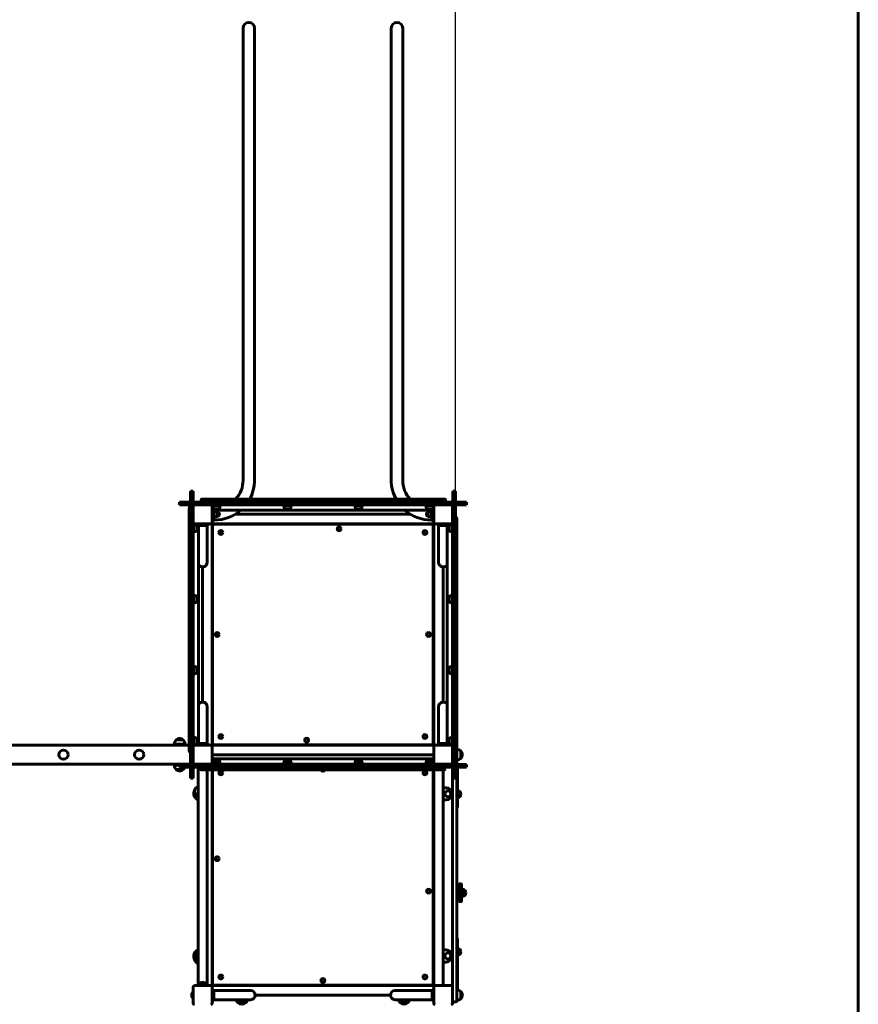
# Model space of a CAD drawing. Units: millimetres. Extents: x 1171 to 12958, y 609 to 19530.
# Drawn here: x 9855 to 12958, y 4637 to 8282 of the extents above; entities that cross this region are included whole.
import ezdxf

# ---------------------------------------------------------------- set-up
doc = ezdxf.new("R2010")
doc.units = ezdxf.units.MM
doc.header["$LTSCALE"] = 70
doc.layers.add('Widoczne (ISO)', color=7, linetype='Continuous', lineweight=60)
doc.layers.add('Wymiar (ISO)', color=7, linetype='Continuous', lineweight=25)
doc.styles.add('Tekst notatki (ISO)', font='tahoma.ttf')
doc.dimstyles.new('Domyślne (ISO)', dxfattribs={"dimscale": 70, "dimtxt": 3.5, "dimasz": 2.5, "dimexe": 3.175, "dimexo": 0, "dimgap": 0.762, "dimtad": 1, "dimrnd": 1e-08, "dimzin": 0, "dimtxsty": 'Tekst notatki (ISO)', "dimcen": 0.09, "dimdle": 10, "dimclrd": 256, "dimclre": 256, "dimclrt": 256, "dimazin": 0, "dimtfac": 1.001486, "dimtmove": 0, "dimatfit": 3, "dimfxl": 0, "dimtolj": 1, "dimtzin": 0, "dimlwd": -1, "dimlwe": -1, "dimarcsym": 0})

# ---------------------------------------------------------------- blocks, each defined once
blk = doc.blocks.new('*D4')
at = {"layer": 'Defpoints', "color": 0}
for p in [(4465, 18449.1), (11467.9, 6516.5), (4465, 6315)]:
    blk.add_point(p, dxfattribs=at)
at = {"layer": 'Wymiar (ISO)'}
for p, q in [((4465, 6315), (4465, 18671.3)), ((11467.9, 6516.5), (11467.9, 18671.3)), ((11292.9, 18449.1), (4640, 18449.1))]:
    blk.add_line(p, q, dxfattribs=at)
for points in [[(4640, 18478.2), (4640, 18419.9), (4465, 18449.1)], [(11292.9, 18478.2), (11292.9, 18419.9), (11467.9, 18449.1)]]:
    blk.add_solid(points, dxfattribs=at)
at = {"layer": 'Wymiar (ISO)', "insert": (7616.2, 18757.6), "char_height": 245, "attachment_point": 1, "style": 'Tekst notatki (ISO)'}
blk.add_mtext('\\A1;7003', dxfattribs=at)
blk = doc.blocks.new('*D5')
at = {"layer": 'Defpoints', "color": 0}
for p in [(2810.1, 19216), (12957.9, 9276), (2810.1, 6486)]:
    blk.add_point(p, dxfattribs=at)
at = {"layer": 'Wymiar (ISO)'}
for p, q in [((2810.1, 6486), (2810.1, 19438.2)), ((12957.9, 9276), (12957.9, 19438.2)), ((12782.9, 19216), (2985.1, 19216))]:
    blk.add_line(p, q, dxfattribs=at)
for points in [[(2985.1, 19245.2), (2985.1, 19186.8), (2810.1, 19216)], [(12782.9, 19245.2), (12782.9, 19186.8), (12957.9, 19216)]]:
    blk.add_solid(points, dxfattribs=at)
at = {"layer": 'Wymiar (ISO)', "insert": (7448.8, 19525.5), "char_height": 245, "attachment_point": 1, "style": 'Tekst notatki (ISO)'}
blk.add_mtext('\\A1;10148', dxfattribs=at)

msp = doc.modelspace()

# ---------------------------------------------------------------- linework, layer by layer
at = {"layer": 'Widoczne (ISO)'}
for p, q in [((12957.9, 9276), (12957.9, 4316)), ((10681.7, 8251), (10681.7, 8213.8)), ((10724.1, 8213.8), (10724.1, 8251)), ((11229.7, 8251), (11229.7, 8213.8)), ((11272.1, 8213.8), (11272.1, 8251)), ((10681.7, 6788.2), (10681.7, 8213.8)), ((10724.1, 6788.2), (10724.1, 8213.8)), ((11229.7, 8213.8), (11229.7, 6788.2)), ((11272.1, 8213.8), (11272.1, 6788.2)), ((10681.7, 6788.2), (10681.7, 6698.4)), ((10724.1, 6698.4), (10724.1, 6788.2)), ((11229.7, 6788.2), (11229.7, 6698.4)), ((11272.1, 6698.4), (11272.1, 6788.2)), ((10681.7, 6577.9), (10681.7, 6698.4)), ((10724.1, 6577.9), (10724.1, 6698.4)), ((11229.7, 6698.4), (11229.7, 6577.9)), ((11272.1, 6698.4), (11272.1, 6577.9)), ((10486.9, 6516.5), (10486.9, 6536.5)), ((10496.9, 6536.5), (10486.9, 6536.5)), ((10496.9, 6536.5), (10496.9, 6516.5)), ((11457.9, 6516.5), (11457.9, 6536.5)), ((11467.9, 6536.5), (11457.9, 6536.5)), ((11467.9, 6536.5), (11467.9, 6516.5)), ((10446.4, 6496), (10446.4, 6486)), ((10466.4, 6496), (10446.4, 6496)), ((10466.4, 6496), (10486.4, 6496)), ((10486.4, 6496), (10486.9, 6496)), ((10486.4, 6486), (10486.4, 6496)), ((10486.9, 5494.5), (10486.9, 6516.5)), ((10496.9, 6516.5), (10496.9, 5494.5)), ((10496.9, 6496), (11457.9, 6496)), ((10496.9, 6496), (10496.9, 6486)), ((10528.9, 6506.5), (10562.8, 6506.5)), ((10528.9, 6500.5), (10562.8, 6500.5)), ((10562.8, 6500.5), (10562.8, 6506.5)), ((10978.4, 6506.5), (10562.8, 6506.5)), ((10978.4, 6500.5), (10562.8, 6500.5)), ((10575.8, 6496.9), (10590, 6496.9)), ((10575.8, 6496.9), (10575.8, 6496)), ((10590, 6496.9), (10590, 6496)), ((10838.8, 6496.9), (10853, 6496.9)), ((10838.8, 6496.9), (10838.8, 6496)), ((10853, 6496.9), (10853, 6496)), ((10978.4, 6500.5), (10978.4, 6506.5)), ((10978.4, 6500.5), (10978.4, 6506.5)), ((11394, 6506.5), (10978.4, 6506.5)), ((11394, 6500.5), (10978.4, 6500.5)), ((11101.8, 6496.9), (11116, 6496.9)), ((11101.8, 6496.9), (11101.8, 6496)), ((11116, 6496.9), (11116, 6496)), ((11364.8, 6496.9), (11379, 6496.9)), ((11364.8, 6496.9), (11364.8, 6496)), ((11379, 6496.9), (11379, 6496)), ((11394, 6506.5), (11427.8, 6506.5)), ((11394, 6500.5), (11394, 6506.5)), ((11394, 6500.5), (11427.8, 6500.5)), ((11457.9, 5494.5), (11457.9, 6516.5)), ((11457.9, 6486), (11457.9, 6496)), ((11467.9, 6516.5), (11467.9, 5494.5)), ((11467.9, 6496), (11468.4, 6496)), ((11468.4, 6496), (11468.4, 6486)), ((11468.4, 6496), (11488.4, 6496)), ((11508.4, 6496), (11488.4, 6496)), ((11508.4, 6496), (11508.4, 6486)), ((10446.4, 6486), (10466.4, 6486)), ((10486.4, 6486), (10466.4, 6486)), ((10482.6, 6440.1), (10482.6, 6473.9)), ((10486.9, 6486), (10486.4, 6486)), ((11457.9, 6486), (10496.9, 6486)), ((10566.9, 6483), (10566.9, 6486)), ((10566.9, 6483), (10566.9, 6469)), ((10566.9, 6481), (10566.9, 6421)), ((10566.9, 6466), (11386.9, 6466)), ((10569.4, 6483), (10596.4, 6483)), ((10572.9, 6471.5), (10592.9, 6471.5)), ((10572.9, 6428.5), (10572.9, 6466)), ((10572.9, 6461), (10574.9, 6461)), ((10574.9, 6461), (10574.9, 6441)), ((10574.9, 6441), (10574.9, 6461)), ((10574.9, 6461), (10586.9, 6461)), ((10579.9, 6486), (10579.9, 6483)), ((10585.9, 6486), (10585.9, 6483)), ((10586.9, 6441), (10586.9, 6461)), ((10832.4, 6483), (10859.4, 6483)), ((10835.9, 6471.5), (10855.9, 6471.5)), ((10842.9, 6486), (10842.9, 6483)), ((10848.9, 6486), (10848.9, 6483)), ((11095.4, 6483), (11122.4, 6483)), ((11098.9, 6471.5), (11118.9, 6471.5)), ((11105.9, 6486), (11105.9, 6483)), ((11111.9, 6486), (11111.9, 6483)), ((11358.4, 6483), (11385.4, 6483)), ((11361.9, 6471.5), (11381.9, 6471.5)), ((11366.9, 6461), (11366.9, 6441)), ((11378.9, 6461), (11366.9, 6461)), ((11368.9, 6486), (11368.9, 6483)), ((11374.9, 6486), (11374.9, 6483)), ((11378.9, 6441), (11378.9, 6461)), ((11380.9, 6461), (11378.9, 6461)), ((11378.9, 6461), (11378.9, 6441)), ((11380.9, 6466), (11380.9, 6428.5)), ((11386.9, 6483), (11386.9, 6486)), ((11386.9, 6483), (11386.9, 6469)), ((11386.9, 6421), (11386.9, 6481)), ((11456.9, 6481), (11456.9, 6421)), ((11468.4, 6486), (11467.9, 6486)), ((11488.4, 6486), (11468.4, 6486)), ((11488.4, 6486), (11508.4, 6486)), ((10486.9, 6440.1), (10482.6, 6440.1)), ((10482.6, 6440.1), (10482.6, 6024.5)), ((10499.9, 6416), (10496.9, 6416)), ((10499.9, 6416), (10513.9, 6416)), ((10561.9, 6416), (10501.9, 6416)), ((10516.9, 5596), (10516.9, 6416)), ((10551.9, 6416), (10551.9, 6410)), ((10563.9, 6416), (10561.9, 6416)), ((10563.9, 6416), (10566.9, 6416)), ((10572.9, 6428.5), (10566.9, 6428.5)), ((10566.9, 6421), (10566.9, 6419)), ((10566.9, 6416), (10566.9, 6419)), ((10566.9, 5596), (10566.9, 6416)), ((10566.9, 6416), (11386.9, 6416)), ((10572.9, 6441), (10574.9, 6441)), ((10572.9, 6429.8), (10576, 6429.8)), ((10574.9, 6441), (10586.9, 6441)), ((10652.3, 6451), (11301.4, 6451)), ((11378.9, 6441), (11366.9, 6441)), ((11377.8, 6429.8), (11380.9, 6429.8)), ((11380.9, 6441), (11378.9, 6441)), ((11380.9, 6428.5), (11386.9, 6428.5)), ((11386.9, 6419), (11386.9, 6421)), ((11386.9, 6419), (11386.9, 6416)), ((11386.9, 6416), (11389.9, 6416)), ((11386.9, 5596), (11386.9, 6416)), ((11391.9, 6416), (11389.9, 6416)), ((11451.9, 6416), (11391.9, 6416)), ((11401.9, 6416), (11401.9, 6410)), ((11436.9, 6416), (11436.9, 5596)), ((11453.9, 6416), (11439.9, 6416)), ((11453.9, 6416), (11456.9, 6416)), ((11456.9, 6416), (11456.9, 6140)), ((11472.1, 6435.9), (11472.1, 6402.1)), ((10499.9, 6386.5), (10499.9, 6413.5)), ((10511.4, 6390), (10511.4, 6410)), ((10551.9, 6410), (10516.9, 6410)), ((10548.7, 6410), (10548.7, 6357.2)), ((10568.9, 6409), (10568.9, 5603)), ((11379.9, 6414), (10573.9, 6414)), ((11384.9, 5603), (11384.9, 6409)), ((11436.9, 6410), (11401.9, 6410)), ((11405, 6410), (11405, 6357.2)), ((11443.4, 6410), (11443.4, 6390)), ((11454.9, 6413.5), (11454.9, 6386.5)), ((11467.9, 6402.1), (11472.1, 6402.1)), ((11472.1, 5986.5), (11472.1, 6402.1)), ((10548.7, 6273), (10548.7, 6357.2)), ((11405, 6357.2), (11405, 6273)), ((10531.9, 5755.8), (10531.9, 6256.1)), ((11421.9, 5755.8), (11421.9, 6256.1)), ((10499.9, 6123.5), (10499.9, 6150.5)), ((10511.4, 6127), (10511.4, 6147)), ((11443.4, 6147), (11443.4, 6127)), ((11454.9, 6150.5), (11454.9, 6123.5)), ((11457.9, 6140), (11454.9, 6140)), ((11457.9, 6134), (11454.9, 6134)), ((11456.9, 6134), (11456.9, 5596)), ((11468.8, 6144.1), (11467.9, 6144.1)), ((11468.8, 6129.9), (11467.9, 6129.9)), ((11468.8, 6144.1), (11468.8, 6129.9)), ((10486.9, 6024.5), (10482.6, 6024.5)), ((10482.6, 6024.5), (10482.6, 5608.9)), ((10486.9, 6024.5), (10482.6, 6024.5)), ((11467.9, 5986.5), (11472.1, 5986.5)), ((11467.9, 5986.5), (11472.1, 5986.5)), ((11472.1, 5570.9), (11472.1, 5986.5)), ((10499.9, 5860.5), (10499.9, 5887.5)), ((10511.4, 5864), (10511.4, 5884)), ((11443.4, 5884), (11443.4, 5864)), ((11454.9, 5887.5), (11454.9, 5860.5)), ((10548.7, 5654.8), (10548.7, 5739)), ((11405, 5739), (11405, 5654.8)), ((10548.7, 5602), (10548.7, 5654.8)), ((11405, 5602), (11405, 5654.8)), ((10459.9, 5615.5), (10433.9, 5615.5)), ((10499.9, 5597.5), (10499.9, 5624.5)), ((10511.4, 5601), (10511.4, 5621)), ((11443.4, 5621), (11443.4, 5601)), ((11454.9, 5624.5), (11454.9, 5597.5)), ((8771.3, 5596), (10482.6, 5596)), ((10466.9, 5600), (10426.9, 5600)), ((10482.6, 5575.1), (10482.6, 5608.9)), ((10486.9, 5608.9), (10482.6, 5608.9)), ((10499.9, 5596), (10496.9, 5596)), ((10499.9, 5596), (10513.9, 5596)), ((10501.9, 5596), (10561.9, 5596)), ((10516.9, 5602), (10551.9, 5602)), ((10551.9, 5596), (10551.9, 5602)), ((10561.9, 5596), (10563.9, 5596)), ((10566.9, 5596), (10563.9, 5596)), ((10566.9, 5593), (10566.9, 5596)), ((10566.9, 5596), (11386.9, 5596)), ((10566.9, 5593), (10566.9, 5591)), ((10566.9, 5591), (10566.9, 5531)), ((10573.9, 5598), (11379.9, 5598)), ((11386.9, 5596), (11386.9, 5593)), ((11389.9, 5596), (11386.9, 5596)), ((11386.9, 5591), (11386.9, 5593)), ((11386.9, 5531), (11386.9, 5591)), ((11389.9, 5596), (11391.9, 5596)), ((11391.9, 5596), (11451.9, 5596)), ((11401.9, 5602), (11436.9, 5602)), ((11401.9, 5596), (11401.9, 5602)), ((11453.9, 5596), (11439.9, 5596)), ((11453.9, 5596), (11456.9, 5596)), ((11456.9, 5591), (11456.9, 5531)), ((10566.9, 5561), (11386.9, 5561)), ((10566.9, 5561), (11386.9, 5561)), ((11386.9, 5546), (10566.9, 5546)), ((10566.9, 5529), (10566.9, 5543)), ((11386.9, 5529), (11386.9, 5543)), ((11467.9, 5570.9), (11472.1, 5570.9)), ((11472.1, 5570.9), (11472.1, 5537.1)), ((11487.4, 5548), (11487.4, 5574)), ((8777.8, 5526), (10486.9, 5526)), ((10426.9, 5522), (10446.4, 5522)), ((10433.9, 5506.5), (10459.9, 5506.5)), ((10466.4, 5525), (10446.4, 5525)), ((10446.4, 5515), (10446.4, 5525)), ((10446.4, 5515), (10466.4, 5515)), ((10466.4, 5525), (10486.4, 5525)), ((10486.4, 5515), (10466.4, 5515)), ((10486.4, 5525), (10486.9, 5525)), ((10486.4, 5515), (10486.4, 5525)), ((10486.9, 5515), (10486.4, 5515)), ((10496.9, 5525), (11457.9, 5525)), ((10496.9, 5525), (10496.9, 5515)), ((11457.9, 5515), (10496.9, 5515)), ((10561.9, 5526), (10501.9, 5526)), ((10511.9, 5525), (10511.9, 5526)), ((10515, 5515), (10515, 4712)), ((10560.8, 5510.5), (10526.9, 5510.5)), ((10560.8, 5504.5), (10526.9, 5504.5)), ((10548.7, 5510.5), (10548.7, 5515)), ((10548.7, 4712), (10548.7, 5504.5)), ((10551.9, 5525), (10551.9, 5526)), ((10560.8, 5510.5), (10560.8, 5504.5)), ((10560.8, 5510.5), (10976.4, 5510.5)), ((10560.8, 5504.5), (10976.4, 5504.5)), ((10563.9, 5526), (10561.9, 5526)), ((10563.9, 5526), (10566.9, 5526)), ((10566.9, 5529), (10566.9, 5526)), ((10566.9, 5526), (10566.9, 5525)), ((11386.9, 5526), (10566.9, 5526)), ((10566.9, 5515), (10566.9, 5510.5)), ((10566.9, 5504.5), (10566.9, 4706)), ((10568.9, 5515), (10568.9, 5510.5)), ((10568.9, 5504.5), (10568.9, 4713)), ((10596.4, 5528), (10569.4, 5528)), ((10592.9, 5539.5), (10572.9, 5539.5)), ((10859.4, 5528), (10832.4, 5528)), ((10855.9, 5539.5), (10835.9, 5539.5)), ((10976.4, 5510.5), (10976.4, 5504.5)), ((10976.4, 5510.5), (11392, 5510.5)), ((10976.4, 5510.5), (10976.4, 5504.5)), ((10976.4, 5504.5), (11392, 5504.5)), ((11122.4, 5528), (11095.4, 5528)), ((11118.9, 5539.5), (11098.9, 5539.5)), ((11385.4, 5528), (11358.4, 5528)), ((11381.9, 5539.5), (11361.9, 5539.5)), ((11384.9, 5510.5), (11384.9, 5515)), ((11384.9, 4713), (11384.9, 5504.5)), ((11386.9, 5529), (11386.9, 5526)), ((11386.9, 5526), (11389.9, 5526)), ((11386.9, 5526), (11386.9, 5525)), ((11386.9, 5515), (11386.9, 5510.5)), ((11386.9, 5504.5), (11386.9, 4706)), ((11391.9, 5526), (11389.9, 5526)), ((11451.9, 5526), (11391.9, 5526)), ((11425.8, 5510.5), (11392, 5510.5)), ((11392, 5510.5), (11392, 5504.5)), ((11425.8, 5504.5), (11392, 5504.5)), ((11421.9, 5526), (11421.9, 5525)), ((11421.9, 5515), (11421.9, 5510.5)), ((11421.9, 5504.5), (11421.9, 4706)), ((11456.9, 5531), (11456.9, 5525)), ((11456.9, 5515), (11456.9, 4701)), ((11457.9, 5515), (11457.9, 5525)), ((11467.9, 5525), (11468.4, 5525)), ((11468.4, 5515), (11467.9, 5515)), ((11468.4, 5525), (11468.4, 5515)), ((11468.4, 5525), (11488.4, 5525)), ((11488.4, 5515), (11468.4, 5515)), ((11471.9, 5525), (11471.9, 5535.9)), ((11471.9, 4663.4), (11471.9, 5515)), ((11474.9, 5450), (11474.9, 5515)), ((11508.4, 5525), (11488.4, 5525)), ((11488.4, 5515), (11508.4, 5515)), ((11508.4, 5515), (11508.4, 5525)), ((10486.9, 5474.5), (10486.9, 5494.5)), ((10486.9, 5474.5), (10496.9, 5474.5)), ((10496.9, 5494.5), (10496.9, 5474.5)), ((11457.9, 5474.5), (11457.9, 5494.5)), ((11457.9, 5474.5), (11467.9, 5474.5)), ((11467.9, 5494.5), (11467.9, 5474.5)), ((10515, 5439), (10507.8, 5439)), ((11432.4, 5438.5), (11421.9, 5438.5)), ((11474.9, 5387.2), (11474.9, 5450)), ((10515, 5413), (10507.8, 5413)), ((11483.4, 5405), (11483.4, 5425)), ((11421.9, 5393.5), (11432.4, 5393.5)), ((11471.9, 5365), (11474.9, 5365)), ((11474.9, 5385.8), (11474.9, 5387.2)), ((11474.9, 5365), (11474.9, 5385.8)), ((11479.7, 5058), (11479.7, 5082.5)), ((11479.7, 5082.5), (11487.7, 5082.5)), ((11489.7, 5080.5), (11489.7, 5058.7)), ((11472.9, 5054.4), (11473.2, 5055)), ((11472.9, 5054.4), (11472.9, 5045.5)), ((11472.9, 5045.5), (11473.2, 5045)), ((11477.3, 5055), (11473.6, 5055)), ((11477.3, 5050), (11473.6, 5050)), ((11477.3, 5045), (11473.6, 5045)), ((11478.1, 5054.4), (11477.7, 5055)), ((11478.1, 5045.5), (11477.7, 5045)), ((11478.1, 5044), (11478.1, 5056)), ((11479.7, 5056), (11478.1, 5056)), ((11479.7, 5044), (11478.1, 5044)), ((11479.7, 5058), (11487.7, 5058)), ((11479.7, 5049.8), (11479.7, 5058)), ((11479.7, 5041.9), (11479.7, 5049.8)), ((11479.7, 5041.9), (11487.7, 5041.9)), ((11479.7, 5017.5), (11479.7, 5041.9)), ((11489.7, 5058.7), (11489.7, 5049.8)), ((11489.7, 5049.8), (11489.7, 5041.2)), ((11489.7, 5041.2), (11489.7, 5019.5)), ((11501.2, 5040), (11501.2, 5060)), ((11479.7, 5017.5), (11487.7, 5017.5)), ((11474.9, 4881), (11471.9, 4881)), ((11474.9, 4690.7), (11474.9, 4881)), ((10507.4, 4819), (10507.4, 4793)), ((11421.9, 4838.5), (11432.4, 4838.5)), ((11456, 4823.9), (11456, 4838.1)), ((11456, 4838.1), (11456.9, 4838.1)), ((11456, 4823.9), (11456.9, 4823.9)), ((11474.9, 4834), (11475.4, 4834)), ((11474.9, 4828), (11475.4, 4828)), ((11475.4, 4840), (11477.6, 4841)), ((11475.4, 4822), (11475.4, 4840)), ((11475.4, 4825), (11475.4, 4837)), ((11475.4, 4837), (11475.4, 4837)), ((11475.4, 4825), (11475.4, 4825)), ((11475.4, 4822), (11477.6, 4821)), ((11477.6, 4821), (11477.6, 4841)), ((11477.6, 4841), (11482.9, 4841)), ((11477.6, 4821), (11482.9, 4821)), ((11432.4, 4793.5), (11421.9, 4793.5)), ((10501.9, 4706), (10561.9, 4706)), ((10511.9, 4712), (10511.9, 4706)), ((10551.9, 4712), (10511.9, 4712)), ((10520.6, 4713.5), (10520.4, 4713.3)), ((10543.4, 4713.3), (10520.4, 4713.3)), ((10520.4, 4713.3), (10520.4, 4712.2)), ((10520.4, 4712.2), (10543.4, 4712.2)), ((10520.6, 4712), (10520.4, 4712.2)), ((10520.6, 4713.5), (10543.2, 4713.5)), ((10527.8, 4717.5), (10536, 4717.5)), ((10543.2, 4713.5), (10543.4, 4713.3)), ((10543.2, 4712), (10543.4, 4712.2)), ((10543.4, 4713.3), (10543.4, 4712.2)), ((10551.9, 4712), (10551.9, 4706)), ((10561.9, 4706), (10563.9, 4706)), ((10566.9, 4706), (10563.9, 4706)), ((10566.9, 4703), (10566.9, 4706)), ((10566.9, 4706), (11386.9, 4706)), ((10566.9, 4703), (10566.9, 4701)), ((10573.9, 4708), (11379.9, 4708)), ((11389.9, 4706), (11386.9, 4706)), ((11386.9, 4706), (11386.9, 4703)), ((11386.9, 4701), (11386.9, 4703)), ((11389.9, 4706), (11391.9, 4706)), ((11391.9, 4706), (11451.9, 4706)), ((10491.4, 4666.9), (10491.4, 4675.1)), ((10495.4, 4682.3), (10495.6, 4682.5)), ((10495.4, 4659.7), (10495.4, 4682.3)), ((10495.6, 4682.5), (10495.6, 4659.5)), ((10495.6, 4682.5), (10496.7, 4682.5)), ((10496.7, 4659.5), (10496.7, 4682.5)), ((10496.9, 4682.3), (10496.7, 4682.5)), ((10496.9, 4641), (10496.9, 4701)), ((10566.9, 4701), (10566.9, 4641)), ((10566.9, 4691), (10572.9, 4691)), ((10572.9, 4691), (10572.9, 4651)), ((10572.9, 4687.8), (10625.7, 4687.8)), ((10709.9, 4687.8), (10625.7, 4687.8)), ((10726.7, 4671), (11227, 4671)), ((11328.1, 4687.8), (11243.9, 4687.8)), ((11380.9, 4687.8), (11328.1, 4687.8)), ((11380.9, 4651), (11380.9, 4691)), ((11386.9, 4691), (11380.9, 4691)), ((11386.9, 4641), (11386.9, 4701)), ((11456.9, 4701), (11456.9, 4641)), ((11487.4, 4658), (11487.4, 4684)), ((10495.4, 4659.7), (10495.6, 4659.5)), ((10495.6, 4659.5), (10496.7, 4659.5)), ((10496.9, 4659.7), (10496.7, 4659.5)), ((10566.9, 4651), (10572.9, 4651)), ((10572.9, 4654.1), (10625.7, 4654.1)), ((10625.7, 4654.1), (10709.9, 4654.1)), ((11243.9, 4654.1), (11328.1, 4654.1)), ((11380.9, 4654.1), (11328.1, 4654.1)), ((11386.9, 4651), (11380.9, 4651)), ((11459.9, 4646), (11468.9, 4646)), ((11471.9, 4663.4), (11471.9, 4649))]:
    msp.add_line(p, q, dxfattribs=at)
for centre, radius in [((10528.9, 6503.5), 3), ((11427.8, 6503.5), 3), ((10599.2, 6383.7), 7.1), ((11036.9, 6397), 7.1), ((11354.5, 6383.7), 7.1), ((10585.9, 6006), 7.1), ((11367.9, 6006), 7.1), ((10599.2, 5628.3), 7.1), ((10916.9, 5615), 7.1), ((11354.5, 5628.3), 7.1), ((10016.9, 5561), 17), ((10296.9, 5561), 17), ((10526.9, 5507.5), 3), ((11425.8, 5507.5), 3), ((10599.2, 5493.7), 7.1), ((11354.5, 5493.7), 7.1), ((11439.4, 5416), 11), ((10585.9, 5176), 7.1), ((11367.9, 5056), 7.1), ((11439.4, 4816), 11), ((10599.2, 4738.3), 7.1), ((11354.5, 4738.3), 7.1), ((10976.9, 4725), 7.1)]:
    msp.add_circle(centre, radius, dxfattribs=at)
for centre, radius, start, end in [((10702.9, 8251), 21.2, 0, 180), ((11250.9, 8251), 21.2, 0, 180), ((10576, 6577.9), 105.7, 317.5134, 0), ((10576, 6577.9), 148.1, 331.1806, 0), ((11377.8, 6577.9), 148.1, 180, 208.8194), ((11377.8, 6577.9), 105.7, 180, 222.4866), ((10582.9, 6488.9), 10.7, 48.4287, 131.5713), ((10576, 6577.9), 105.7, 309.21, 312.9303), ((10576, 6577.9), 148.1, 326.4266, 328.4956), ((10845.9, 6488.9), 10.7, 48.4287, 131.5713), ((11108.9, 6488.9), 10.7, 48.4287, 131.5713), ((11377.8, 6577.9), 148.1, 211.5044, 213.5734), ((11377.8, 6577.9), 105.7, 227.0697, 230.79), ((11371.9, 6488.9), 10.7, 48.4287, 131.5713), ((10485.6, 6473.9), 3, 65.2884, 294.7116), ((10501.9, 6481), 5, 90, 180), ((10561.9, 6481), 5, 0, 90), ((10591.4, 6483.4), 22, 181.0727, 212.7823), ((10573.9, 6472), 1, 210, 234.7658), ((10585.4, 6488.3), 21, 234.7658, 263.0573), ((10576, 6577.9), 148.1, 270, 310.9248), ((10580.3, 6488.3), 21, 276.9427, 305.2342), ((10586.9, 6451), 7, 270, 90), ((10591.9, 6472), 1, 305.2342, 330), ((10574.4, 6483.4), 22, 327.2177, 358.9273), ((10854.4, 6483.4), 22, 181.0727, 212.7823), ((10836.9, 6472), 1, 210, 234.7658), ((10848.4, 6488.3), 21, 234.7658, 263.0573), ((10843.3, 6488.3), 21, 276.9427, 305.2342), ((10854.9, 6472), 1, 305.2342, 330), ((10837.4, 6483.4), 22, 327.2177, 358.9273), ((11117.4, 6483.4), 22, 181.0727, 212.7823), ((11099.9, 6472), 1, 210, 234.7658), ((11111.4, 6488.3), 21, 234.7658, 263.0573), ((11106.3, 6488.3), 21, 276.9427, 305.2342), ((11117.9, 6472), 1, 305.2342, 330), ((11100.4, 6483.4), 22, 327.2177, 358.9273), ((11377.8, 6577.9), 148.1, 229.0752, 270), ((11380.4, 6483.4), 22, 181.0727, 212.7823), ((11366.9, 6451), 7, 90, 270), ((11362.9, 6472), 1, 210, 234.7658), ((11374.4, 6488.3), 21, 234.7658, 263.0573), ((11369.3, 6488.3), 21, 276.9427, 305.2342), ((11380.9, 6472), 1, 305.2342, 330), ((11363.4, 6483.4), 22, 327.2177, 358.9273), ((11391.9, 6481), 5, 90, 180), ((11451.9, 6481), 5, 0, 90), ((10501.9, 6421), 5, 180, 270), ((10561.9, 6421), 5, 270, 0), ((11391.9, 6421), 5, 180, 270), ((11451.9, 6421), 5, 270, 0), ((11469.1, 6435.9), 3, 245.2884, 114.7116), ((10499.5, 6391.5), 22, 57.2177, 88.9273), ((10499.5, 6408.5), 22, 271.0727, 302.7823), ((10510.9, 6409), 1, 35.2342, 60), ((10510.9, 6391), 1, 300, 324.7658), ((10494.5, 6397.5), 21, 6.9427, 35.2342), ((10494.5, 6402.5), 21, 324.7658, 353.0573), ((10573.9, 6409), 5, 90, 180), ((11379.9, 6409), 5, 0, 90), ((11460.2, 6397.5), 21, 144.7658, 173.0573), ((11460.2, 6402.5), 21, 186.9427, 215.2342), ((11443.9, 6409), 1, 120, 144.7658), ((11443.9, 6391), 1, 215.2342, 240), ((11455.3, 6391.5), 22, 91.0727, 122.7823), ((11455.3, 6408.5), 22, 237.2177, 268.9273), ((10531.9, 6273), 16.9, 207.1006, 0), ((11421.9, 6273), 16.9, 180, 332.8994), ((10499.5, 6128.5), 22, 57.2177, 88.9273), ((10499.5, 6145.5), 22, 271.0727, 302.7823), ((10510.9, 6146), 1, 35.2342, 60), ((10510.9, 6128), 1, 300, 324.7658), ((10494.5, 6134.5), 21, 6.9427, 35.2342), ((10494.5, 6139.5), 21, 324.7658, 353.0573), ((11460.2, 6134.5), 21, 144.7658, 173.0573), ((11460.2, 6139.5), 21, 186.9427, 215.2342), ((11443.9, 6146), 1, 120, 144.7658), ((11443.9, 6128), 1, 215.2342, 240), ((11455.3, 6128.5), 22, 91.0727, 122.7823), ((11455.3, 6145.5), 22, 237.2177, 268.9273), ((11460.8, 6137), 10.7, 318.4287, 41.5713), ((10499.5, 5865.5), 22, 57.2177, 88.9273), ((11460.2, 5871.5), 21, 144.7658, 173.0573), ((11460.2, 5876.5), 21, 186.9427, 215.2342), ((11443.9, 5883), 1, 120, 144.7658), ((11455.3, 5865.5), 22, 91.0727, 122.7823), ((10499.5, 5882.5), 22, 271.0727, 302.7823), ((11443.9, 5865), 1, 215.2342, 240), ((11455.3, 5882.5), 22, 237.2177, 268.9273), ((10531.9, 5739), 16.9, 0, 152.8994), ((11421.9, 5739), 16.9, 27.1006, 180), ((10448.9, 5599.4), 22, 132.9566, 178.4343), ((10434.9, 5615), 1, 131.3246, 153.5321), ((10448.1, 5600), 21, 93.2935, 131.3246), ((10445.7, 5600), 21, 48.6754, 86.7065), ((10458.9, 5615), 1, 26.4679, 48.6754), ((10444.9, 5599.4), 22, 1.5657, 47.0434), ((10499.5, 5602.5), 22, 57.2177, 88.9273), ((10510.9, 5620), 1, 35.2342, 60), ((10494.5, 5608.5), 21, 6.9427, 35.2342), ((11460.2, 5608.5), 21, 144.7658, 173.0573), ((11443.9, 5620), 1, 120, 144.7658), ((11455.3, 5602.5), 22, 91.0727, 122.7823), ((10485.6, 5575.1), 3, 65.2884, 294.7116), ((10501.9, 5591), 5, 90, 180), ((10499.5, 5619.5), 22, 271.0727, 302.7823), ((10510.9, 5602), 1, 300, 324.7658), ((10494.5, 5613.5), 21, 324.7658, 353.0573), ((10561.9, 5591), 5, 0, 90), ((10573.9, 5603), 5, 180, 270), ((11379.9, 5603), 5, 270, 0), ((11391.9, 5591), 5, 90, 180), ((11460.2, 5613.5), 21, 186.9427, 215.2342), ((11443.9, 5602), 1, 215.2342, 240), ((11455.3, 5619.5), 22, 237.2177, 268.9273), ((11451.9, 5591), 5, 0, 90), ((11459.9, 5583), 3, 131.8103, 180), ((11471.3, 5559), 22, 42.9566, 87.772), ((10585.4, 5522.7), 21, 96.9427, 125.2342), ((10580.3, 5522.7), 21, 54.7658, 83.0573), ((10848.4, 5522.7), 21, 96.9427, 125.2342), ((10843.3, 5522.7), 21, 54.7658, 83.0573), ((11111.4, 5522.7), 21, 96.9427, 125.2342), ((11106.3, 5522.7), 21, 54.7658, 83.0573), ((11374.4, 5522.7), 21, 96.9427, 125.2342), ((11369.3, 5522.7), 21, 54.7658, 83.0573), ((11471.3, 5563), 22, 272.228, 317.0434), ((11486.9, 5573), 1, 41.3246, 63.5321), ((11486.9, 5549), 1, 296.4679, 318.6754), ((11471.9, 5559.8), 21, 3.2935, 41.3246), ((11471.9, 5562.2), 21, 318.6754, 356.7065), ((10448.9, 5522.6), 22, 181.5657, 227.0434), ((10434.9, 5506.9), 1, 206.4679, 228.6754), ((10448.1, 5522), 21, 228.6754, 266.7065), ((10445.7, 5522), 21, 273.2935, 311.3246), ((10458.9, 5506.9), 1, 311.3246, 333.5321), ((10444.9, 5522.6), 22, 312.9566, 339.7873), ((10501.9, 5531), 5, 180, 270), ((10561.9, 5531), 5, 270, 0), ((10591.4, 5527.6), 22, 147.2177, 178.9273), ((10573.9, 5539), 1, 125.2342, 150), ((10591.9, 5539), 1, 30, 54.7658), ((10574.4, 5527.6), 22, 1.0727, 32.7823), ((10854.4, 5527.6), 22, 147.2177, 178.9273), ((10836.9, 5539), 1, 125.2342, 150), ((10854.9, 5539), 1, 30, 54.7658), ((10837.4, 5527.6), 22, 1.0727, 32.7823), ((10976.9, 5507), 7.1, 200.6882, 339.3118), ((10976.9, 5507), 7.1, 29.4582, 150.5418), ((11117.4, 5527.6), 22, 147.2177, 178.9273), ((11099.9, 5539), 1, 125.2342, 150), ((11117.9, 5539), 1, 30, 54.7658), ((11100.4, 5527.6), 22, 1.0727, 32.7823), ((11380.4, 5527.6), 22, 147.2177, 178.9273), ((11362.9, 5539), 1, 125.2342, 150), ((11380.9, 5539), 1, 30, 54.7658), ((11363.4, 5527.6), 22, 1.0727, 32.7823), ((11391.9, 5531), 5, 180, 270), ((11451.9, 5531), 5, 270, 0), ((11469.1, 5537.1), 3, 245.2884, 114.7116), ((10522.8, 5424.8), 21, 138.6754, 176.7065), ((10507.8, 5438), 1, 90, 138.6754), ((11432.4, 5416), 22.5, 270, 90), ((11471.9, 5450), 3, 0, 90), ((10521.4, 5416), 22.5, 149.3927, 253.6071), ((10522.8, 5427.2), 21, 183.2935, 221.3246), ((10514.4, 5416), 11, 166.3415, 273.3876), ((10507.8, 5414), 1, 221.3246, 270), ((11471.5, 5406.5), 22, 57.2177, 81.0783), ((11471.5, 5423.5), 22, 278.9217, 302.7823), ((11482.9, 5424), 1, 35.2342, 60), ((11482.9, 5406), 1, 300, 324.7658), ((11466.5, 5412.5), 21, 6.9427, 35.2342), ((11466.5, 5417.5), 21, 324.7658, 353.0573), ((11487.7, 5080.5), 2, 0, 90), ((11489.3, 5041.5), 22, 57.2177, 88.9273), ((11489.3, 5058.5), 22, 271.0727, 302.7823), ((11500.7, 5059), 1, 35.2342, 60), ((11500.7, 5041), 1, 300, 324.7658), ((11484.3, 5047.5), 21, 6.9427, 35.2342), ((11484.3, 5052.5), 21, 324.7658, 353.0573), ((11487.7, 5019.5), 2, 270, 0), ((10521.4, 4816), 22.5, 106.3929, 210.6073), ((10522.8, 4804.8), 21, 138.6754, 176.7065), ((10514.4, 4816), 11, 86.6124, 193.6585), ((10507.8, 4818), 1, 116.4679, 138.6754), ((10523.5, 4804), 22, 112.5905, 137.0434), ((11432.4, 4816), 22.5, 270, 90), ((11464, 4831), 10.7, 138.4287, 221.5713), ((11482.9, 4840), 1, 35.2342, 90), ((11482.9, 4822), 1, 270, 324.7658), ((11466.5, 4828.5), 21, 6.9427, 35.2342), ((11466.5, 4833.5), 21, 324.7658, 353.0573), ((10522.8, 4807.2), 21, 183.2935, 221.3246), ((10507.8, 4794), 1, 221.3246, 243.5321), ((10523.5, 4808), 22, 222.9566, 247.4095), ((10501.9, 4701), 5, 90, 180), ((10521.6, 4715.5), 2, 270, 336.2351), ((10527.8, 4712.8), 4.7, 90, 156.2351), ((10536, 4712.8), 4.7, 23.7649, 90), ((10542.1, 4715.5), 2, 203.7649, 270), ((10561.9, 4701), 5, 0, 90), ((10573.9, 4713), 5, 180, 270), ((11379.9, 4713), 5, 270, 0), ((11391.9, 4701), 5, 90, 180), ((11451.9, 4701), 5, 0, 90), ((10496.1, 4675.1), 4.7, 113.7649, 180), ((10496.1, 4666.9), 4.7, 180, 246.2351), ((10493.4, 4681.2), 2, 293.7649, 0), ((10709.9, 4671), 16.9, 270, 90), ((11243.9, 4671), 16.9, 90, 270), ((11471.3, 4669), 22, 42.9566, 88.4343), ((11486.9, 4683), 1, 41.3246, 63.5321), ((11471.9, 4669.8), 21, 3.2935, 41.3246), ((11471.9, 4672.2), 21, 318.6754, 356.7065), ((10493.4, 4660.8), 2, 0, 66.2351), ((10501.9, 4641), 5, 180, 270), ((10561.9, 4641), 5, 270, 0), ((10676.9, 4660.5), 22.5, 196.3929, 343.6071), ((10676.9, 4653.5), 11, 176.6124, 3.3876), ((11276.9, 4660.5), 22.5, 196.3929, 343.6071), ((11276.9, 4653.5), 11, 176.6124, 3.3876), ((11391.9, 4641), 5, 180, 270), ((11451.9, 4641), 5, 270, 0), ((11459.9, 4649), 3, 180, 270), ((11468.9, 4649), 3, 270, 0), ((11471.3, 4673), 22, 271.5657, 317.0434), ((11486.9, 4659), 1, 296.4679, 318.6754)]:
    msp.add_arc(centre, radius, start, end, dxfattribs=at)
for centre, ratio, end_param in [((11471.9, 5387.2), 0.794115, 6.283185), ((11471.9, 5385.8), 0.834683, 6.57802)]:
    msp.add_ellipse(centre, major_axis=(3, 0), ratio=ratio, start_param=4.712389, end_param=end_param, dxfattribs=at)
for points, weights in [([(11473.6, 5055), (11472.8, 5052.5), (11473.6, 5050)], [1, 1.15470053838, 1]), ([(11473.2, 5055), (11473.2, 5055), (11473.6, 5055)], [1.07735026919, 1.07735026919, 1]), ([(11473.6, 5050), (11472.8, 5047.5), (11473.6, 5045)], [1, 1.15470053838, 1]), ([(11473.6, 5045), (11473.2, 5045), (11473.2, 5045)], [1, 1.07735026919, 1.07735026919]), ([(11477.3, 5055), (11477.7, 5055), (11477.7, 5055)], [1, 1.07735026919, 1.07735026919]), ([(11477.3, 5050), (11478.1, 5052.5), (11477.3, 5055)], [1, 1.15470053838, 1]), ([(11477.3, 5045), (11478.1, 5047.5), (11477.3, 5050)], [1, 1.15470053838, 1]), ([(11477.7, 5045), (11477.7, 5045), (11477.3, 5045)], [1.07735026919, 1.07735026919, 1])]:
    msp.add_rational_spline(points, weights, degree=2, dxfattribs=at)
for points, knots in [([(11489.7, 5058.7), (11489.7, 5058.7), (11489.7, 5058.7), (11489.7, 5058.6), (11489.6, 5058.6), (11489.6, 5058.4), (11489.5, 5058.4), (11489.3, 5058.2), (11489.1, 5058.2), (11488.7, 5058.1), (11488.5, 5058), (11488.1, 5058), (11487.9, 5058), (11487.7, 5058)], [-0.697304, -0.697304, -0.697304, -0.697304, -0.6965242, -0.6965242, -0.6333103, -0.6333103, -0.5721235, -0.5721235, -0.4880243, -0.4880243, -0.4157144, -0.4157144, -0.3482621, -0.3482621, -0.3482621, -0.3482621]), ([(11489.7, 5041.2), (11489.7, 5041.2), (11489.7, 5041.2), (11489.7, 5041.3), (11489.6, 5041.3), (11489.6, 5041.5), (11489.5, 5041.5), (11489.3, 5041.7), (11489.1, 5041.7), (11488.7, 5041.8), (11488.5, 5041.9), (11488.1, 5041.9), (11487.9, 5041.9), (11487.7, 5041.9)], [-0.6947226, -0.6947226, -0.6947226, -0.6947226, -0.6939519, -0.6939519, -0.6316377, -0.6316377, -0.571156, -0.571156, -0.4872565, -0.4872565, -0.414761, -0.414761, -0.346976, -0.346976, -0.346976, -0.346976])]:
    msp.add_open_spline(points, degree=3, knots=knots, dxfattribs=at)

# ---------------------------------------------------------------- dimensions: what is measured, and where the dimension line sits
at = {"layer": 'Wymiar (ISO)'}
for base, p1, p2, picture, middle in [((2810.1, 19216), (12957.9, 9276), (2810.1, 6486), '*D5', (7884, 19216)), ((4465, 18449.1), (11467.9, 6516.5), (4465, 6315), '*D4', (7966.4, 18449.1))]:
    dim = msp.add_linear_dim(base=base, p1=p1, p2=p2, angle=180, dimstyle='Domyślne (ISO)', override={"dimdec": 0, "dimtp": 0, "dimtm": 0, "dimtdec": 2, "dimtofl": 0, "dimatfit": 1}, dxfattribs=at)
    dim.commit()
    dim.dimension.update_dxf_attribs({"geometry": picture, "text_midpoint": middle, "dimtype": 160})

doc.saveas('drawing.dxf')
